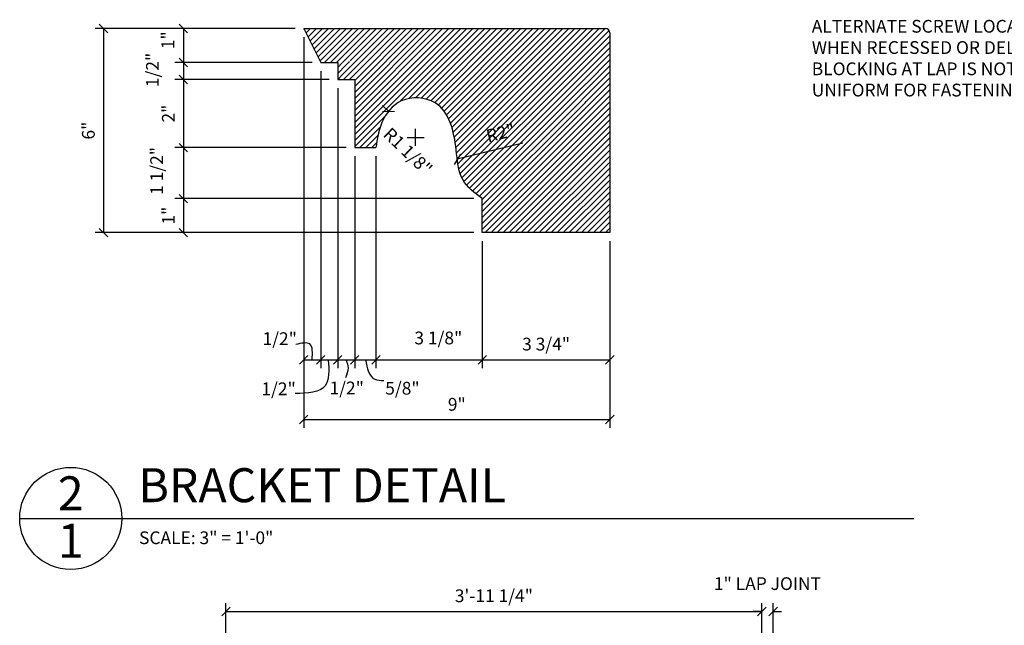
# Model space of a CAD drawing. Extents: x 2 to 128, y 3 to 94.
# Drawn here: x 53 to 82, y 36 to 53 of the extents above; entities that cross this region are included whole.
import ezdxf

# ---------------------------------------------------------------- set-up
doc = ezdxf.new("R2010")
doc.units = 0
doc.header["$MEASUREMENT"] = 0
doc.header["$PDMODE"] = 35
doc.layers.get('DEFPOINTS').update_dxf_attribs({"linetype": 'CONTINUOUS'})
for name, color, linetype in [('DETAILS', 5, 'CONTINUOUS'), ('DIMS', 8, 'CONTINUOUS'), ('FRAMING', 4, 'CONTINUOUS'), ('TEXT', 8, 'CONTINUOUS'), ('TITLEBLOCK', 95, 'CONTINUOUS')]:
    doc.layers.add(name, color=color, linetype=linetype)
doc.styles.add('DIMS', font='stylu.ttf')
doc.styles.add('NOTES', font='stylu.ttf', dxfattribs={"height": 0.375})
doc.styles.add('TITLES', font='swiss.ttf', dxfattribs={"height": 1})
doc.dimstyles.new('EDON', dxfattribs={"dimscale": 4, "dimtxt": 0.09375, "dimasz": 0.0625, "dimexe": 0.0625, "dimexo": 0.0625, "dimgap": 0.0625, "dimtad": 3, "dimdec": 4, "dimzin": 3, "dimdsep": 46, "dimlunit": 4, "dimtxsty": 'DIMS', "dimblk1": 'OBLIQUE', "dimblk2": 'OBLIQUE', "dimsah": 1, "dimcen": 0.0625, "dimclrd": 3, "dimclre": 3, "dimclrt": 256, "dimaunit": 1, "dimadec": 0, "dimazin": 0, "dimtfac": 1, "dimtdec": 4, "dimtofl": 0, "dimtmove": 2, "dimatfit": 3, "dimldrblk": 'OBLIQUE', "dimfxl": 0, "dimfrac": 2, "dimtolj": 1, "dimtzin": 0, "dimarcsym": 0})
doc.dimstyles.new('EDON$4', dxfattribs={"dimscale": 4, "dimtxt": 0.09375, "dimasz": 0.125, "dimexe": 0.1875, "dimexo": 0.0625, "dimgap": 0.0625, "dimtad": 3, "dimdec": 4, "dimzin": 3, "dimdsep": 46, "dimlunit": 4, "dimtxsty": 'DIMS', "dimcen": 0.0625, "dimclrd": 3, "dimclre": 3, "dimclrt": 256, "dimaunit": 1, "dimadec": 0, "dimazin": 0, "dimtfac": 1, "dimtdec": 4, "dimtofl": 0, "dimtmove": 2, "dimatfit": 3, "dimfxl": 0, "dimfrac": 2, "dimtolj": 1, "dimtzin": 0, "dimarcsym": 0})

# ---------------------------------------------------------------- blocks, each defined once
blk = doc.blocks.new('_OBLIQUE')
at = {"layer": 'DIMS', "color": 6, "linetype": 'ByBlock', "ltscale": 12}
blk.add_line((-0.5, -0.5), (0.5, 0.5), dxfattribs=at)
blk = doc.blocks.new('*D214')
at = {"layer": 'DEFPOINTS', "color": 0, "ltscale": 4}
for p in [(70.762, 47.149), (61.762, 43.668), (70.762, 41.657)]:
    blk.add_point(p, dxfattribs=at)
at = {"layer": 'DIMS', "color": 3, "lineweight": -2, "ltscale": 4}
for p, q in [((70.762, 46.899), (70.762, 41.407)), ((61.762, 43.418), (61.762, 41.407)), ((61.762, 41.657), (70.762, 41.657))]:
    blk.add_line(p, q, dxfattribs=at)
at = {"layer": 'DIMS', "color": 3, "lineweight": -2, "ltscale": 4, "xscale": 0.25, "yscale": 0.25, "zscale": 0.25, "rotation": 180}
blk.add_blockref('_OBLIQUE', (61.762, 41.657), dxfattribs=at)
at = {"layer": 'DIMS', "color": 3, "lineweight": -2, "ltscale": 4, "xscale": 0.25, "yscale": 0.25, "zscale": 0.25}
blk.add_blockref('_OBLIQUE', (70.762, 41.657), dxfattribs=at)
at = {"layer": 'DIMS', "ltscale": 4, "insert": (66.262, 42.101), "char_height": 0.375, "attachment_point": 5, "style": 'DIMS'}
blk.add_mtext('\\A1;9"', dxfattribs=at)
blk = doc.blocks.new('*D215')
at = {"layer": 'DEFPOINTS', "color": 0, "ltscale": 4}
for p in [(58.225, 53.149), (55.878, 47.149), (58.225, 47.149)]:
    blk.add_point(p, dxfattribs=at)
at = {"layer": 'DIMS', "color": 3, "lineweight": -2, "ltscale": 4}
for p, q in [((57.975, 53.149), (55.628, 53.149)), ((55.878, 53.149), (55.878, 47.149)), ((57.975, 47.149), (55.628, 47.149))]:
    blk.add_line(p, q, dxfattribs=at)
at = {"layer": 'DIMS', "color": 3, "lineweight": -2, "ltscale": 4, "xscale": 0.25, "yscale": 0.25, "zscale": 0.25}
for p, rotation in [((55.878, 53.149), 90), ((55.878, 47.149), 270)]:
    blk.add_blockref('_OBLIQUE', p, dxfattribs=dict(at, rotation=rotation))
at = {"layer": 'DIMS', "ltscale": 4, "insert": (55.433, 50.149), "char_height": 0.375, "attachment_point": 5, "rotation": 90, "style": 'DIMS'}
blk.add_mtext('\\A1;6"', dxfattribs=at)
blk = doc.blocks.new('*D216')
at = {"layer": 'DEFPOINTS', "color": 0, "ltscale": 4}
for p in [(61.762, 53.149), (58.225, 52.149), (62.262, 52.149)]:
    blk.add_point(p, dxfattribs=at)
at = {"layer": 'DIMS', "color": 3, "lineweight": -2, "ltscale": 4}
for p, q in [((61.512, 53.149), (57.975, 53.149)), ((58.225, 53.149), (58.225, 52.149)), ((62.012, 52.149), (57.975, 52.149))]:
    blk.add_line(p, q, dxfattribs=at)
at = {"layer": 'DIMS', "color": 3, "lineweight": -2, "ltscale": 4, "xscale": 0.25, "yscale": 0.25, "zscale": 0.25}
for p, rotation in [((58.225, 53.149), 90), ((58.225, 52.149), 270)]:
    blk.add_blockref('_OBLIQUE', p, dxfattribs=dict(at, rotation=rotation))
at = {"layer": 'DIMS', "ltscale": 4, "insert": (57.769, 52.806), "char_height": 0.375, "attachment_point": 5, "rotation": 90, "style": 'DIMS'}
blk.add_mtext('\\A1;1"', dxfattribs=at)
blk = doc.blocks.new('*D217')
at = {"layer": 'DEFPOINTS', "color": 0, "ltscale": 4}
for p in [(61.762, 53.149), (62.262, 52.149), (62.262, 43.411)]:
    blk.add_point(p, dxfattribs=at)
at = {"layer": 'DIMS', "color": 3, "lineweight": -2, "ltscale": 4}
for p, q in [((61.762, 52.899), (61.762, 43.161)), ((62.262, 51.899), (62.262, 43.161)), ((61.762, 43.411), (62.262, 43.411))]:
    blk.add_line(p, q, dxfattribs=at)
at = {"layer": 'DIMS', "color": 3, "lineweight": -2, "ltscale": 4, "xscale": 0.25, "yscale": 0.25, "zscale": 0.25, "rotation": 180}
blk.add_blockref('_OBLIQUE', (61.762, 43.411), dxfattribs=at)
at = {"layer": 'DIMS', "color": 3, "lineweight": -2, "ltscale": 4, "xscale": 0.25, "yscale": 0.25, "zscale": 0.25}
blk.add_blockref('_OBLIQUE', (62.262, 43.411), dxfattribs=at)
at = {"layer": 'DIMS', "ltscale": 4, "insert": (61.058, 44.032), "char_height": 0.375, "attachment_point": 5, "style": 'DIMS'}
blk.add_mtext('\\A1;1/2"', dxfattribs=at)
blk = doc.blocks.new('*D218')
at = {"layer": 'DEFPOINTS', "color": 0, "ltscale": 4}
for p in [(62.262, 52.149), (62.762, 51.649), (62.762, 43.411)]:
    blk.add_point(p, dxfattribs=at)
at = {"layer": 'DIMS', "color": 3, "lineweight": -2, "ltscale": 4}
for p, q in [((62.262, 51.899), (62.262, 43.161)), ((62.762, 51.399), (62.762, 43.161)), ((62.262, 43.411), (62.762, 43.411))]:
    blk.add_line(p, q, dxfattribs=at)
at = {"layer": 'DIMS', "color": 3, "lineweight": -2, "ltscale": 4, "xscale": 0.25, "yscale": 0.25, "zscale": 0.25, "rotation": 180}
blk.add_blockref('_OBLIQUE', (62.262, 43.411), dxfattribs=at)
at = {"layer": 'DIMS', "color": 3, "lineweight": -2, "ltscale": 4, "xscale": 0.25, "yscale": 0.25, "zscale": 0.25}
blk.add_blockref('_OBLIQUE', (62.762, 43.411), dxfattribs=at)
at = {"layer": 'DIMS', "ltscale": 4, "insert": (61.024, 42.558), "char_height": 0.375, "attachment_point": 5, "style": 'DIMS'}
blk.add_mtext('\\A1;1/2"', dxfattribs=at)
blk = doc.blocks.new('*D219')
at = {"layer": 'DEFPOINTS', "color": 0, "ltscale": 4}
for p in [(62.762, 51.649), (63.262, 49.649), (63.262, 43.411)]:
    blk.add_point(p, dxfattribs=at)
at = {"layer": 'DIMS', "color": 3, "lineweight": -2, "ltscale": 4}
for p, q in [((62.762, 51.399), (62.762, 43.161)), ((63.262, 49.399), (63.262, 43.161)), ((62.762, 43.411), (63.262, 43.411))]:
    blk.add_line(p, q, dxfattribs=at)
at = {"layer": 'DIMS', "color": 3, "lineweight": -2, "ltscale": 4, "xscale": 0.25, "yscale": 0.25, "zscale": 0.25, "rotation": 180}
blk.add_blockref('_OBLIQUE', (62.762, 43.411), dxfattribs=at)
at = {"layer": 'DIMS', "color": 3, "lineweight": -2, "ltscale": 4, "xscale": 0.25, "yscale": 0.25, "zscale": 0.25}
blk.add_blockref('_OBLIQUE', (63.262, 43.411), dxfattribs=at)
at = {"layer": 'DIMS', "ltscale": 4, "insert": (63.027, 42.583), "char_height": 0.375, "attachment_point": 5, "style": 'DIMS'}
blk.add_mtext('\\A1;1/2"', dxfattribs=at)
blk = doc.blocks.new('*D220')
at = {"layer": 'DEFPOINTS', "color": 0, "ltscale": 4}
for p in [(63.262, 49.649), (63.887, 49.649), (63.887, 43.411)]:
    blk.add_point(p, dxfattribs=at)
at = {"layer": 'DIMS', "color": 3, "lineweight": -2, "ltscale": 4}
for p, q in [((63.262, 49.399), (63.262, 43.161)), ((63.887, 49.399), (63.887, 43.161)), ((63.262, 43.411), (63.887, 43.411))]:
    blk.add_line(p, q, dxfattribs=at)
at = {"layer": 'DIMS', "color": 3, "lineweight": -2, "ltscale": 4, "xscale": 0.25, "yscale": 0.25, "zscale": 0.25, "rotation": 180}
blk.add_blockref('_OBLIQUE', (63.262, 43.411), dxfattribs=at)
at = {"layer": 'DIMS', "color": 3, "lineweight": -2, "ltscale": 4, "xscale": 0.25, "yscale": 0.25, "zscale": 0.25}
blk.add_blockref('_OBLIQUE', (63.887, 43.411), dxfattribs=at)
at = {"layer": 'DIMS', "ltscale": 4, "insert": (64.664, 42.575), "char_height": 0.375, "attachment_point": 5, "style": 'DIMS'}
blk.add_mtext('\\A1;5/8"', dxfattribs=at)
blk = doc.blocks.new('*D221')
at = {"layer": 'DEFPOINTS', "color": 0, "ltscale": 4}
for p in [(63.887, 49.649), (67.012, 47.149), (67.012, 43.411)]:
    blk.add_point(p, dxfattribs=at)
at = {"layer": 'DIMS', "color": 3, "lineweight": -2, "ltscale": 4}
for p, q in [((63.887, 49.399), (63.887, 43.161)), ((67.012, 46.899), (67.012, 43.161)), ((63.887, 43.411), (67.012, 43.411))]:
    blk.add_line(p, q, dxfattribs=at)
at = {"layer": 'DIMS', "color": 3, "lineweight": -2, "ltscale": 4, "xscale": 0.25, "yscale": 0.25, "zscale": 0.25, "rotation": 180}
blk.add_blockref('_OBLIQUE', (63.887, 43.411), dxfattribs=at)
at = {"layer": 'DIMS', "color": 3, "lineweight": -2, "ltscale": 4, "xscale": 0.25, "yscale": 0.25, "zscale": 0.25}
blk.add_blockref('_OBLIQUE', (67.012, 43.411), dxfattribs=at)
at = {"layer": 'DIMS', "ltscale": 4, "insert": (65.719, 44.052), "char_height": 0.375, "attachment_point": 5, "style": 'DIMS'}
blk.add_mtext('\\A1;3 1/8"', dxfattribs=at)
blk = doc.blocks.new('*D222')
at = {"layer": 'DEFPOINTS', "color": 0, "ltscale": 4}
for p in [(63.262, 49.649), (58.225, 48.149), (66.762, 48.149)]:
    blk.add_point(p, dxfattribs=at)
at = {"layer": 'DIMS', "color": 3, "lineweight": -2, "ltscale": 4}
for p, q in [((63.012, 49.649), (57.975, 49.649)), ((58.225, 49.649), (58.225, 48.149)), ((66.512, 48.149), (57.975, 48.149))]:
    blk.add_line(p, q, dxfattribs=at)
at = {"layer": 'DIMS', "color": 3, "lineweight": -2, "ltscale": 4, "xscale": 0.25, "yscale": 0.25, "zscale": 0.25}
for p, rotation in [((58.225, 49.649), 90), ((58.225, 48.149), 270)]:
    blk.add_blockref('_OBLIQUE', p, dxfattribs=dict(at, rotation=rotation))
at = {"layer": 'DIMS', "ltscale": 4, "insert": (57.44, 48.963), "char_height": 0.375, "attachment_point": 5, "rotation": 90, "style": 'DIMS'}
blk.add_mtext('\\A1;1 1/2"', dxfattribs=at)
blk = doc.blocks.new('*D223')
at = {"layer": 'DEFPOINTS', "color": 0, "ltscale": 4}
for p in [(67.012, 48.149), (58.225, 47.149), (67.012, 47.149)]:
    blk.add_point(p, dxfattribs=at)
at = {"layer": 'DIMS', "color": 3, "lineweight": -2, "ltscale": 4}
for p, q in [((66.762, 48.149), (57.975, 48.149)), ((58.225, 48.149), (58.225, 47.149)), ((66.762, 47.149), (57.975, 47.149))]:
    blk.add_line(p, q, dxfattribs=at)
at = {"layer": 'DIMS', "color": 3, "lineweight": -2, "ltscale": 4, "xscale": 0.25, "yscale": 0.25, "zscale": 0.25}
for p, rotation in [((58.225, 48.149), 90), ((58.225, 47.149), 270)]:
    blk.add_blockref('_OBLIQUE', p, dxfattribs=dict(at, rotation=rotation))
at = {"layer": 'DIMS', "ltscale": 4, "insert": (57.786, 47.649), "char_height": 0.375, "attachment_point": 5, "rotation": 90, "style": 'DIMS'}
blk.add_mtext('\\A1;1"', dxfattribs=at)
blk = doc.blocks.new('*D224')
at = {"layer": 'DEFPOINTS', "color": 0, "ltscale": 4}
for p in [(62.762, 51.649), (58.225, 49.649), (63.262, 49.649)]:
    blk.add_point(p, dxfattribs=at)
at = {"layer": 'DIMS', "color": 3, "lineweight": -2, "ltscale": 4}
for p, q in [((62.512, 51.649), (57.975, 51.649)), ((58.225, 51.649), (58.225, 49.649)), ((63.012, 49.649), (57.975, 49.649))]:
    blk.add_line(p, q, dxfattribs=at)
at = {"layer": 'DIMS', "color": 3, "lineweight": -2, "ltscale": 4, "xscale": 0.25, "yscale": 0.25, "zscale": 0.25}
for p, rotation in [((58.225, 51.649), 90), ((58.225, 49.649), 270)]:
    blk.add_blockref('_OBLIQUE', p, dxfattribs=dict(at, rotation=rotation))
at = {"layer": 'DIMS', "ltscale": 4, "insert": (57.784, 50.649), "char_height": 0.375, "attachment_point": 5, "rotation": 90, "style": 'DIMS'}
blk.add_mtext('\\A1;2"', dxfattribs=at)
blk = doc.blocks.new('*D225')
at = {"layer": 'DEFPOINTS', "color": 0, "ltscale": 4}
for p in [(62.262, 52.149), (58.225, 51.649), (62.762, 51.649)]:
    blk.add_point(p, dxfattribs=at)
at = {"layer": 'DIMS', "color": 3, "lineweight": -2, "ltscale": 4}
for p, q in [((62.012, 52.149), (57.975, 52.149)), ((58.225, 52.149), (58.225, 51.649)), ((62.512, 51.649), (57.975, 51.649))]:
    blk.add_line(p, q, dxfattribs=at)
at = {"layer": 'DIMS', "color": 3, "lineweight": -2, "ltscale": 4, "xscale": 0.25, "yscale": 0.25, "zscale": 0.25}
for p, rotation in [((58.225, 52.149), 90), ((58.225, 51.649), 270)]:
    blk.add_blockref('_OBLIQUE', p, dxfattribs=dict(at, rotation=rotation))
at = {"layer": 'DIMS', "ltscale": 4, "insert": (57.316, 51.932), "char_height": 0.375, "attachment_point": 5, "rotation": 90, "style": 'DIMS'}
blk.add_mtext('\\A1;1/2"', dxfattribs=at)
blk = doc.blocks.new('*D226')
at = {"layer": 'DEFPOINTS', "color": 0, "ltscale": 4}
for p in [(67.012, 47.149), (70.762, 46.899), (70.762, 43.411)]:
    blk.add_point(p, dxfattribs=at)
at = {"layer": 'DIMS', "color": 3, "lineweight": -2, "ltscale": 4}
for p, q in [((67.012, 46.899), (67.012, 43.161)), ((70.762, 46.649), (70.762, 43.161)), ((67.012, 43.411), (70.762, 43.411))]:
    blk.add_line(p, q, dxfattribs=at)
at = {"layer": 'DIMS', "color": 3, "lineweight": -2, "ltscale": 4, "xscale": 0.25, "yscale": 0.25, "zscale": 0.25, "rotation": 180}
blk.add_blockref('_OBLIQUE', (67.012, 43.411), dxfattribs=at)
at = {"layer": 'DIMS', "color": 3, "lineweight": -2, "ltscale": 4, "xscale": 0.25, "yscale": 0.25, "zscale": 0.25}
blk.add_blockref('_OBLIQUE', (70.762, 43.411), dxfattribs=at)
at = {"layer": 'DIMS', "ltscale": 4, "insert": (68.887, 43.873), "char_height": 0.375, "attachment_point": 5, "style": 'DIMS'}
blk.add_mtext('\\A1;3 3/4"', dxfattribs=at)
blk = doc.blocks.new('*D227')
at = {"layer": 'DEFPOINTS', "color": 0, "ltscale": 4}
for p in [(64.255, 50.718), (65.052, 49.951)]:
    blk.add_point(p, dxfattribs=at)
at = {"layer": 'DIMS', "color": 3, "lineweight": -2, "ltscale": 4}
for p, q in [((64.255, 50.718), (64.074, 50.891)), ((65.052, 49.701), (65.052, 50.201)), ((64.802, 49.951), (65.302, 49.951))]:
    blk.add_line(p, q, dxfattribs=at)
at = {"layer": 'DIMS', "color": 3, "lineweight": -2, "ltscale": 4, "xscale": 0.25, "yscale": 0.25, "zscale": 0.25, "rotation": 316.1407460991366}
blk.add_blockref('_OBLIQUE', (64.255, 50.718), dxfattribs=at)
at = {"layer": 'DIMS', "ltscale": 4, "insert": (64.825, 49.538), "char_height": 0.375, "attachment_point": 5, "rotation": 316.1407, "style": 'DIMS'}
blk.add_mtext('\\A1;R1 1/8"', dxfattribs=at)
blk = doc.blocks.new('*D228')
at = {"layer": 'DEFPOINTS', "color": 0, "ltscale": 4}
for p in [(68.204, 49.784), (66.275, 49.307)]:
    blk.add_point(p, dxfattribs=at)
at = {"layer": 'DIMS', "color": 3, "lineweight": -2, "ltscale": 4}
blk.add_line((68.204, 49.784), (66.275, 49.307), dxfattribs=at)
at = {"layer": 'DIMS', "color": 3, "lineweight": -2, "ltscale": 4, "xscale": 0.25, "yscale": 0.25, "zscale": 0.25, "rotation": 193.8796776639636}
blk.add_blockref('_OBLIQUE', (66.275, 49.307), dxfattribs=at)
at = {"layer": 'DIMS', "ltscale": 4, "insert": (67.548, 50.082), "char_height": 0.375, "attachment_point": 5, "rotation": 13.8797, "style": 'DIMS'}
blk.add_mtext('\\A1;R2"', dxfattribs=at)
blk = doc.blocks.new('*D239')
at = {"layer": 'DEFPOINTS', "color": 0, "ltscale": 4}
for p in [(75.226, 36.01), (75.226, 32.012), (59.478, 30.84)]:
    blk.add_point(p, dxfattribs=at)
at = {"layer": 'DIMS', "color": 3, "lineweight": -2, "ltscale": 4}
for p, q in [((59.478, 31.09), (59.478, 36.26)), ((75.226, 32.262), (75.226, 36.26)), ((59.478, 36.01), (75.226, 36.01))]:
    blk.add_line(p, q, dxfattribs=at)
at = {"layer": 'DIMS', "color": 3, "lineweight": -2, "ltscale": 4, "xscale": 0.25, "yscale": 0.25, "zscale": 0.25, "rotation": 180}
blk.add_blockref('_OBLIQUE', (59.478, 36.01), dxfattribs=at)
at = {"layer": 'DIMS', "color": 3, "lineweight": -2, "ltscale": 4, "xscale": 0.25, "yscale": 0.25, "zscale": 0.25}
blk.add_blockref('_OBLIQUE', (75.226, 36.01), dxfattribs=at)
at = {"layer": 'DIMS', "ltscale": 4, "insert": (67.352, 36.473), "char_height": 0.375, "attachment_point": 5, "style": 'DIMS'}
blk.add_mtext('\\A1;3\'-11 1/4"', dxfattribs=at)
blk = doc.blocks.new('*D240')
at = {"layer": 'DEFPOINTS', "color": 0, "ltscale": 4}
for p in [(75.559, 36.01), (75.226, 32.012), (75.559, 31.753)]:
    blk.add_point(p, dxfattribs=at)
at = {"layer": 'DIMS', "color": 3, "lineweight": -2, "ltscale": 4}
for p, q in [((75.226, 32.262), (75.226, 36.26)), ((75.559, 32.003), (75.559, 36.26)), ((75.226, 36.01), (74.976, 36.01)), ((75.559, 36.01), (75.809, 36.01))]:
    blk.add_line(p, q, dxfattribs=at)
at = {"layer": 'DIMS', "color": 3, "lineweight": -2, "ltscale": 4, "xscale": 0.25, "yscale": 0.25, "zscale": 0.25}
blk.add_blockref('_OBLIQUE', (75.226, 36.01), dxfattribs=at)
at = {"layer": 'DIMS', "color": 3, "lineweight": -2, "ltscale": 4, "xscale": 0.25, "yscale": 0.25, "zscale": 0.25, "rotation": 180}
blk.add_blockref('_OBLIQUE', (75.559, 36.01), dxfattribs=at)
at = {"layer": 'DIMS', "ltscale": 4, "insert": (75.393, 36.83), "char_height": 0.375, "attachment_point": 5, "style": 'DIMS'}
blk.add_mtext('\\A1;1" LAP JOINT', dxfattribs=at)

msp = doc.modelspace()

# ---------------------------------------------------------------- linework, layer by layer
at = {"layer": 'DETAILS', "ltscale": 2}
msp.add_line((53.414412, 38.748339), (79.69171, 38.748339), dxfattribs=at)
msp.add_circle((54.914412, 38.748339), 1.5, dxfattribs=at)
at = {"layer": 'DIMS', "ltscale": 4}
for points in [[(62.011639, 43.410516), (61.938082, 43.875774), (61.533633, 43.8582)], [(63.574139, 43.410516), (63.854813, 42.838919), (64.118583, 42.803771)], [(62.483207, 43.401281), (62.395283, 42.645607), (61.516048, 42.417147)], [(63.010748, 43.401281), (63.067963, 43.171228), (62.985801, 42.88384)]]:
    msp.add_spline(points, degree=3, dxfattribs=at)
at = {"layer": 'FRAMING', "color": 241, "ltscale": 2}
for p, q in [((61.767939, 53.13605), (61.78054, 53.148651)), ((61.826865, 53.018199), (61.957316, 53.148651)), ((61.88579, 52.900348), (62.134093, 53.148651)), ((61.944716, 52.782497), (62.31087, 53.148651)), ((62.003641, 52.664646), (62.487646, 53.148651)), ((62.062567, 52.546795), (62.664423, 53.148651)), ((62.121492, 52.428944), (62.8412, 53.148651)), ((62.180418, 52.311092), (63.00922, 53.139895)), ((62.239344, 52.193241), (63.00922, 52.963118)), ((62.93219, 51.648651), (64.43219, 53.148651)), ((63.00922, 52.609565), (63.548307, 53.148651)), ((63.00922, 52.786341), (63.37153, 53.148651)), ((63.00922, 52.963118), (63.194753, 53.148651)), ((63.00922, 53.139895), (63.017976, 53.148651)), ((63.019585, 52.443153), (63.725083, 53.148651)), ((63.070093, 52.316884), (63.90186, 53.148651)), ((63.108967, 51.648651), (64.608967, 53.148651)), ((63.121184, 52.014422), (64.255413, 53.148651)), ((63.129311, 52.199326), (64.078637, 53.148651)), ((63.261639, 49.856779), (66.55351, 53.148651)), ((63.261639, 50.033556), (66.376734, 53.148651)), ((63.261639, 50.210333), (66.199957, 53.148651)), ((63.261639, 50.387109), (66.02318, 53.148651)), ((63.261639, 50.563886), (65.846404, 53.148651)), ((63.261639, 50.740663), (65.669627, 53.148651)), ((63.261639, 50.917439), (65.49285, 53.148651)), ((63.261639, 51.094216), (65.316073, 53.148651)), ((63.261639, 51.270993), (65.139297, 53.148651)), ((63.261639, 51.44777), (64.96252, 53.148651)), ((63.261639, 51.624546), (64.785743, 53.148651)), ((64.576416, 50.99478), (66.730287, 53.148651)), ((64.849919, 51.091506), (66.907064, 53.148651)), ((65.04696, 51.11177), (67.08384, 53.148651)), ((65.214338, 51.102372), (67.260617, 53.148651)), ((65.362283, 51.07354), (67.437394, 53.148651)), ((65.494661, 51.029142), (67.614171, 53.148651)), ((65.612938, 50.970642), (67.790947, 53.148651)), ((65.717512, 50.898439), (67.967724, 53.148651)), ((65.809426, 50.813577), (68.144501, 53.148651)), ((65.889928, 50.717302), (68.321277, 53.148651)), ((65.960113, 50.61071), (68.498054, 53.148651)), ((66.02096, 50.49478), (68.674831, 53.148651)), ((66.073358, 50.370401), (68.851607, 53.148651)), ((66.118131, 50.238398), (69.028384, 53.148651)), ((66.156059, 50.099549), (69.205161, 53.148651)), ((66.1879, 49.954614), (69.381937, 53.148651)), ((66.214414, 49.804351), (69.558714, 53.148651)), ((66.236391, 49.649551), (69.735491, 53.148651)), ((66.254786, 49.491169), (69.912268, 53.148651)), ((66.272113, 49.33172), (69.93563, 52.995236)), ((69.93563, 52.641683), (70.442598, 53.148651)), ((69.93563, 52.818459), (70.265821, 53.148651)), ((69.93563, 52.995236), (70.089044, 53.148651)), ((69.936818, 52.466094), (70.619374, 53.148651)), ((69.987326, 52.339826), (70.740582, 53.093082)), ((62.37153, 52.148651), (63.00922, 52.786341)), ((66.292357, 49.175187), (69.93563, 52.818459)), ((70.02938, 52.028326), (70.761639, 52.760585)), ((70.031379, 52.207103), (70.761639, 52.937362)), ((62.548307, 52.148651), (63.00922, 52.609565)), ((62.725083, 52.148651), (62.981519, 52.405086)), ((63.019585, 52.443153), (62.981519, 52.405086)), ((62.982964, 52.406531), (62.985035, 52.408603)), ((66.319572, 49.025625), (69.93563, 52.641683)), ((66.357231, 48.886507), (69.932857, 52.462134)), ((69.932857, 52.462134), (69.936818, 52.466094)), ((70.02938, 51.851549), (70.761639, 52.583809)), ((70.02938, 51.674773), (70.761639, 52.407032)), ((62.761639, 52.00843), (62.887249, 52.13404)), ((62.899543, 52.146334), (62.91547, 52.162261)), ((62.91547, 52.162261), (63.070093, 52.316884)), ((62.91547, 51.985485), (63.10297, 52.172985)), ((63.10297, 52.172985), (63.114586, 52.184601)), ((66.40777, 48.76027), (69.84188, 52.194379)), ((69.84188, 52.194379), (69.987326, 52.339826)), ((69.84188, 52.017603), (70.031379, 52.207103)), ((70.069922, 51.538538), (70.761639, 52.230255)), ((62.761639, 51.831653), (62.879413, 51.949427)), ((62.761639, 51.654876), (62.91547, 51.808708)), ((62.884726, 51.95474), (62.91547, 51.985485)), ((62.91547, 51.808708), (63.121184, 52.014422)), ((66.472343, 48.648066), (69.84188, 52.017603)), ((66.549117, 48.548064), (69.84188, 51.840826)), ((69.835188, 51.657358), (70.02938, 51.851549)), ((69.84188, 51.840826), (70.02938, 52.028326)), ((70.053668, 51.168731), (70.761639, 51.876702)), ((70.061795, 51.353635), (70.761639, 52.053478)), ((66.634872, 48.457042), (69.835188, 51.657358)), ((67.011639, 47.773148), (70.761639, 51.523148)), ((69.827352, 51.472745), (70.02938, 51.674773)), ((70.02938, 51.497996), (70.068532, 51.537149)), ((70.063895, 51.002181), (70.761639, 51.699925)), ((70.068532, 51.537149), (70.069922, 51.538538)), ((66.727116, 48.372509), (69.827352, 51.472745)), ((66.823849, 48.292465), (69.819516, 51.288132)), ((67.011639, 47.596372), (70.761639, 51.346372)), ((69.819516, 51.288132), (69.837027, 51.305643)), ((69.837027, 51.305643), (69.84188, 51.310496)), ((69.84188, 51.310496), (70.02938, 51.497996)), ((69.84188, 51.133719), (70.02938, 51.321219)), ((70.02938, 51.321219), (70.052774, 51.344614)), ((70.052774, 51.344614), (70.061795, 51.353635)), ((66.923376, 48.215216), (69.81168, 51.103519)), ((67.011639, 47.419595), (70.761639, 51.169595)), ((67.011639, 47.242818), (70.761639, 50.992818)), ((67.011639, 47.949925), (70.030778, 50.969065)), ((67.011639, 48.126702), (69.854002, 50.969065)), ((69.81168, 51.103519), (69.82221, 51.11405)), ((69.82221, 51.11405), (69.84188, 51.133719)), ((69.854002, 50.969065), (70.02938, 51.144443)), ((70.02938, 51.144443), (70.037016, 51.152079)), ((70.030778, 50.969065), (70.063895, 51.002181)), ((70.037016, 51.152079), (70.053668, 51.168731)), ((67.094248, 47.148651), (70.761639, 50.816042)), ((63.261639, 49.680003), (64.1535, 50.571864)), ((67.271025, 47.148651), (70.761639, 50.639265)), ((67.447801, 47.148651), (70.761639, 50.462488)), ((63.407064, 49.648651), (64.009214, 50.250802)), ((67.624578, 47.148651), (70.761639, 50.285711)), ((67.801355, 47.148651), (70.761639, 50.108935)), ((63.58384, 49.648651), (63.947015, 50.011826)), ((63.760617, 49.648651), (63.908722, 49.796756)), ((67.978132, 47.148651), (70.761639, 49.932158)), ((68.154908, 47.148651), (70.761639, 49.755381)), ((68.331685, 47.148651), (70.761639, 49.578605)), ((68.508462, 47.148651), (70.761639, 49.401828)), ((68.685238, 47.148651), (70.761639, 49.225051)), ((68.862015, 47.148651), (70.761639, 49.048275)), ((69.038792, 47.148651), (70.761639, 48.871498)), ((69.215568, 47.148651), (70.761639, 48.694721)), ((69.392345, 47.148651), (70.761639, 48.517945)), ((69.569122, 47.148651), (70.761639, 48.341168)), ((69.745898, 47.148651), (70.761639, 48.164391)), ((69.922675, 47.148651), (70.761639, 47.987614)), ((70.099452, 47.148651), (70.761639, 47.810838)), ((70.276229, 47.148651), (70.761639, 47.634061)), ((70.453005, 47.148651), (70.761639, 47.457284)), ((70.629782, 47.148651), (70.761639, 47.280508))]:
    msp.add_line(p, q, dxfattribs=at)
at = {"layer": 'TITLEBLOCK', "color": 5, "ltscale": 2}
for p, q in [((61.761639, 53.148651), (70.636639, 53.148651)), ((61.761639, 53.148651), (62.261639, 52.148651)), ((70.761639, 53.023651), (70.761639, 47.148651)), ((62.261639, 52.148651), (62.761639, 52.148651)), ((62.761639, 52.148651), (62.761639, 51.648651)), ((62.761639, 51.648651), (63.261639, 51.648651)), ((63.261639, 51.648651), (63.261639, 49.648651)), ((63.261639, 49.648651), (63.886639, 49.648651)), ((70.761639, 47.148651), (67.011639, 47.148651))]:
    msp.add_line(p, q, dxfattribs=at)
at = {"layer": 'TITLEBLOCK', "color": 7, "ltscale": 2}
msp.add_line((67.011639, 47.148651), (67.011639, 48.148651), dxfattribs=at)
at = {"layer": 'TITLEBLOCK', "color": 5, "ltscale": 2}
msp.add_arc((70.636639, 53.023651), 0.125, 0, 90, dxfattribs=at)
msp.add_spline([(67.011639, 48.148651), (66.435426, 48.70746), (66.243984, 49.587553), (65.622257, 50.965089), (64.630604, 51.021889), (64.061534, 50.391116), (63.886639, 49.648651)], degree=3, dxfattribs=at)

# ---------------------------------------------------------------- texts
at = {"layer": 'TEXT', "ltscale": 2}
for s, insert, char_height, width, attachment_point, style in [('{ALTERNATE SCREW LOCATION WHEN RECESSED OR DELETED BLOCKING AT LAP IS NOT UNIFORM FOR FASTENING}', (76.695206, 53.403363), 0.375, 7.96762254, 1, 'NOTES'), ('BRACKET DETAIL', (56.90555, 40.224337), 1, 22.9375, 1, 'TITLES'), ('2', (54.913534, 39.984205), 1, 0.9375, 2, 'TITLES'), ('1', (54.913534, 38.589431), 1, 0.4375, 2, 'TITLES'), ('{SCALE: 3" = 1\'-0"}', (56.922071, 38.366482), 0.375, 5.73616977, 1, 'NOTES')]:
    msp.add_mtext(s, dxfattribs=dict(at, insert=insert, char_height=char_height, width=width, attachment_point=attachment_point, style=style))

# ---------------------------------------------------------------- dimensions: what is measured, and where the dimension line sits
at = {"layer": 'DIMS', "ltscale": 4}
for base, p1, p2, picture, middle in [((55.877643, 47.148651), (58.225401, 53.148651), (58.225401, 47.148651), '*D215', (55.433143, 50.148651)), ((58.225401, 49.648651), (62.761639, 51.648651), (63.261639, 49.648651), '*D224', (57.784195, 50.648651)), ((58.225401, 47.148651), (67.011639, 48.148651), (67.011639, 47.148651), '*D223', (57.785979, 47.648651))]:
    dim = msp.add_linear_dim(base=base, p1=p1, p2=p2, angle=90, dimstyle='EDON', dxfattribs=at)
    dim.commit()
    dim.dimension.update_dxf_attribs({"geometry": picture, "text_midpoint": middle})
for base, p1, p2, picture, middle in [((58.225401, 52.148651), (61.761639, 53.148651), (62.261639, 52.148651), '*D216', (57.769001, 52.805623)), ((58.225401, 51.648651), (62.261639, 52.148651), (62.761639, 51.648651), '*D225', (57.315837, 51.932206)), ((58.225401, 48.148651), (63.261639, 49.648651), (66.761639, 48.148651), '*D222', (57.439602, 48.963473))]:
    dim = msp.add_linear_dim(base=base, p1=p1, p2=p2, angle=90, dimstyle='EDON', dxfattribs=at)
    dim.commit()
    dim.dimension.update_dxf_attribs({"geometry": picture, "text_midpoint": middle, "dimtype": 160})
for base, p1, p2, picture, middle in [((62.261639, 43.410516), (61.761639, 53.148651), (62.261639, 52.148651), '*D217', (61.057877, 44.032048)), ((62.761639, 43.410516), (62.261639, 52.148651), (62.761639, 51.648651), '*D218', (61.023677, 42.557738)), ((63.261639, 43.410516), (62.761639, 51.648651), (63.261639, 49.648651), '*D219', (63.026882, 42.582767)), ((63.886639, 43.410516), (63.261639, 49.648651), (63.886639, 49.648651), '*D220', (64.663709, 42.575311)), ((67.011639, 43.410516), (63.886639, 49.648651), (67.011639, 47.148651), '*D221', (65.718791, 44.051512))]:
    dim = msp.add_linear_dim(base=base, p1=p1, p2=p2, dimstyle='EDON', dxfattribs=at)
    dim.commit()
    dim.dimension.update_dxf_attribs({"geometry": picture, "text_midpoint": middle, "dimtype": 160})
for center, mpoint, picture, middle in [((65.052464, 49.951455), (64.254549, 50.718214), '*D227', (64.825148, 49.538184)), ((68.204291, 49.783711), (66.274977, 49.30698), '*D228', (67.548417, 50.081502))]:
    dim = msp.add_radius_dim(center=center, mpoint=mpoint, dimstyle='EDON$4', override={"dimasz": 0.0625, "dimexe": 0.0625, "dimblk1": 'OBLIQUE', "dimblk2": 'OBLIQUE', "dimsah": 1, "dimldrblk": 'OBLIQUE'}, dxfattribs=at)
    dim.commit()
    dim.dimension.update_dxf_attribs({"geometry": picture, "text_midpoint": middle, "dimtype": 164})
for base, p1, p2, picture, middle in [((70.761639, 41.657414), (61.761639, 43.668168), (70.761639, 47.148651), '*D214', (66.261639, 42.101091)), ((70.761639, 43.410516), (67.011639, 47.148651), (70.761639, 46.898651), '*D226', (68.886639, 43.872723))]:
    dim = msp.add_linear_dim(base=base, p1=p1, p2=p2, dimstyle='EDON', dxfattribs=at)
    dim.commit()
    dim.dimension.update_dxf_attribs({"geometry": picture, "text_midpoint": middle})
at = {"layer": 'DIMS', "ltscale": 2}
dim = msp.add_linear_dim(base=(75.559281, 36.010481), p1=(75.225981, 32.011738), p2=(75.559281, 31.753363), text='<> LAP JOINT', dimstyle='EDON', override={"dimlfac": 3}, dxfattribs=at)
dim.commit()
dim.dimension.update_dxf_attribs({"geometry": '*D240', "text_midpoint": (75.392631, 36.830256)})
dim = msp.add_linear_dim(base=(75.225981, 36.010481), p1=(59.477556, 30.840152), p2=(75.225981, 32.011738), dimstyle='EDON', override={"dimlfac": 3}, dxfattribs=at)
dim.commit()
dim.dimension.update_dxf_attribs({"geometry": '*D239', "text_midpoint": (67.351768, 36.472689)})

doc.saveas('drawing.dxf')
